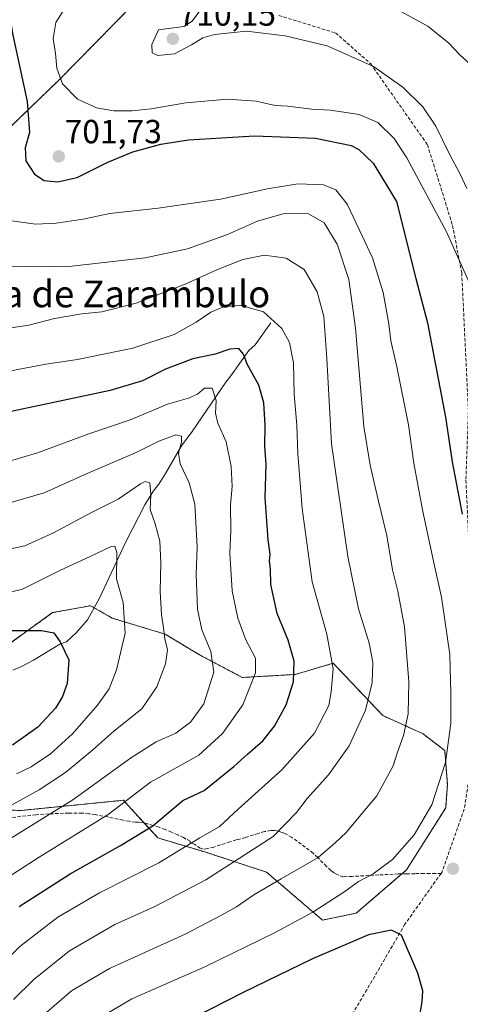
# Model space of a CAD drawing. Units: metres. Extents: x 648383 to 651845, y 4730026 to 4732413.
# Drawn here: x 650080 to 650212, y 4731210 to 4731505 of the extents above; entities that cross this region are included whole.
import ezdxf
from ezdxf.enums import TextEntityAlignment as Align

# ---------------------------------------------------------------- set-up
doc = ezdxf.new("R2010")
doc.units = ezdxf.units.M
doc.header["$MEASUREMENT"] = 0
doc.linetypes.add('TRAZOS', pattern=[0.75, 0.5, -0.25])
doc.linetypes.add('TRAZOSX2', pattern=[1.5, 1, -0.5])
for name, color, linetype, lineweight in [('Arbolado forestal', 92, 'TRAZOS', 0), ('Arbolado forestal CxS', 92, 'Continuous', 0), ('Carátula', 7, 'Continuous', 5), ('Corriente natural lineal', 142, 'Continuous', 13), ('Curva de nivel maestra', 36, 'Continuous', 30), ('Curva de nivel normal', 36, 'Continuous', 0), ('Matorral', 135, 'Continuous', 0), ('Matorral CxS', 135, 'Continuous', 0), ('Punto de cota en terreno', 7, 'Continuous', 0), ('Rótulo de punto de cota en terreno', 19, 'Continuous', 0), ('Senda', 19, 'TRAZOSX2', 0), ('Texto cartográfico', 19, 'Continuous', 0)]:
    doc.layers.add(name, color=color, linetype=linetype, lineweight=lineweight)
doc.styles.add('Arial', font='txt', dxfattribs={"height": 0.2})

# ---------------------------------------------------------------- blocks, each defined once
blk = doc.blocks.new('*U153')
at = {"layer": 'Matorral CxS', "color": 135, "linetype": 'Continuous', "lineweight": 0}
for points in [[(650053.77, 4731268.36, 654), (650080.45, 4731268.16, 661.95), (650110.89, 4731271.19, 669.09), (650112.46, 4731269.48, 670.49), (650121.23, 4731259.92, 677.01), (650135.27, 4731255.7, 681.6), (650153.79, 4731249.65, 688.33), (650170.53, 4731235.31, 696.16), (650180.66, 4731237.38, 697.32), (650195.69, 4731250.33, 696.51), (650207.46, 4731268.93, 696.23), (650207.99, 4731275.93, 695.54), (650207.19, 4731286.07, 694.36), (650200.76, 4731291.05, 691.8), (650188.6, 4731296.57, 686.92), (650173.75, 4731312.21, 679.87), (650162.37, 4731308.85, 674.88), (650146.5, 4731307.96, 668.84), (650133.69, 4731314.74, 663.73), (650123.43, 4731320.92, 660.01), (650107.48, 4731325.74, 653.53), (650101.07, 4731329.45, 652.14), (650089.67, 4731327.36, 651.18), (650073.34, 4731315.67, 647.34)], [(649834.03, 4731508.85, 599.22), (649843.04, 4731502.55, 603.72), (649862.6, 4731494.97, 612.12), (649867.78, 4731482.54, 610.43), (649861.05, 4731478.39, 605.61), (649851.72, 4731477.36, 602.42), (649833.13, 4731467.42, 594.88), (649839.43, 4731444.91, 602.35), (649873.47, 4731439.02, 618.36), (649883.31, 4731436.95, 622.34), (649921.63, 4731393.43, 640.94), (649941.83, 4731370.12, 649.63), (649974.2, 4731370.38, 660.84), (649988.96, 4731377.37, 665.71), (650000.35, 4731385.66, 669.7), (650019, 4731407.42, 676.69), (650036.86, 4731434.1, 683.11), (650091.56, 4731486.79, 704.69), (650141.56, 4731537.76, 707.27)]]:
    blk.add_polyline3d(points, dxfattribs=at)
blk = doc.blocks.new('*U177')
at = {"layer": 'Curva de nivel normal', "color": 36, "linetype": 'Continuous', "lineweight": 0}
blk.add_polyline3d([(650072.18, 4731266.91, 660), (650085.66, 4731274.34, 660), (650093.57, 4731279.49, 660), (650101.72, 4731286.25, 660), (650108.07, 4731291.87, 660), (650116.4, 4731298.58, 660), (650120.92, 4731305.15, 660), (650123.53, 4731312.05, 660), (650124.15, 4731316.22, 660), (650123.3, 4731319.56, 660), (650122.94, 4731322.82, 660), (650122.26, 4731326.68, 660), (650121.86, 4731333.73, 660), (650122.13, 4731342.24, 660), (650121.78, 4731348.72, 660), (650120.4, 4731354, 660), (650118.92, 4731358.29, 660), (650119.12, 4731362.72, 660), (650118.77, 4731366.24, 660), (650117.42, 4731366.66, 660), (650116.06, 4731365.98, 660), (650109.29, 4731361.39, 660), (650101.31, 4731357.35, 660), (650089.96, 4731351.23, 660), (650081.39, 4731347.36, 660), (650073.4, 4731345.69, 660)], dxfattribs=at)
blk = doc.blocks.new('*U182')
at = {"layer": 'Curva de nivel normal', "color": 36, "linetype": 'Continuous', "lineweight": 0}
blk.add_polyline3d([(650075.73, 4731372.47, 670), (650085.18, 4731375.17, 670), (650100.53, 4731380.86, 670), (650113.2, 4731385.22, 670), (650124.06, 4731389.74, 670), (650130.39, 4731391.61, 670), (650133.08, 4731392.76, 670), (650135.24, 4731394.53, 670), (650137.5, 4731394.57, 670), (650138.66, 4731390.91, 670), (650138.48, 4731387.13, 670), (650139.16, 4731384.14, 670), (650141.72, 4731378.48, 670), (650143.23, 4731371.14, 670), (650143.46, 4731365.09, 670), (650143, 4731359.66, 670), (650143.11, 4731351.97, 670), (650142.74, 4731345.2, 670), (650143.48, 4731333.94, 670), (650145.15, 4731325.7, 670), (650147.6, 4731319.21, 670), (650150.46, 4731313.78, 670), (650150.46, 4731309.35, 670), (650146.66, 4731299.75, 670), (650140.61, 4731291.22, 670), (650133.52, 4731284.72, 670), (650119.06, 4731276.65, 670), (650106.29, 4731266.95, 670), (650085.65, 4731254.15, 670), (650073.17, 4731246.12, 670)], dxfattribs=at)
blk = doc.blocks.new('*U193')
at = {"layer": 'Curva de nivel normal', "color": 36, "linetype": 'Continuous', "lineweight": 0}
blk.add_polyline3d([(650073.06, 4731412.01, 685), (650082.52, 4731413.46, 685), (650090.29, 4731415.46, 685), (650098.46, 4731416.87, 685), (650104.41, 4731417.48, 685), (650114.68, 4731420, 685), (650129.45, 4731425.75, 685), (650139.05, 4731430.14, 685), (650146.72, 4731433.1, 685), (650153.21, 4731434.42, 685), (650159.7, 4731433.46, 685), (650165.04, 4731430.12, 685), (650169, 4731423.42, 685), (650170.96, 4731416.04, 685), (650171.87, 4731403.43, 685), (650173.29, 4731377.96, 685), (650178.17, 4731344.14, 685), (650181.38, 4731328.5, 685), (650184.57, 4731318.22, 685), (650185.62, 4731312.5, 685), (650185.41, 4731306.48, 685), (650183.46, 4731298.15, 685), (650178.5, 4731287.49, 685), (650172.38, 4731278.83, 685), (650165.98, 4731271.67, 685), (650162.72, 4731267.54, 685), (650159.4, 4731263.99, 685), (650155.79, 4731260.35, 685), (650147.07, 4731254.72, 685), (650135.64, 4731247.38, 685), (650120.08, 4731239.31, 685), (650108.32, 4731234, 685), (650094.73, 4731226.14, 685), (650084.06, 4731217.53, 685), (650077.99, 4731211.53, 685)], dxfattribs=at)
blk = doc.blocks.new('*U214')
at = {"layer": 'Curva de nivel normal', "color": 36, "linetype": 'Continuous', "lineweight": 0}
blk.add_polyline3d([(650075.46, 4731359.86, 665), (650087.18, 4731363.2, 665), (650100.06, 4731369.07, 665), (650114.73, 4731375.32, 665), (650121.46, 4731378.75, 665), (650126.56, 4731380.65, 665), (650128.34, 4731380.18, 665), (650128.3, 4731378.39, 665), (650127.37, 4731375.16, 665), (650127.9, 4731371.95, 665), (650130.64, 4731366.2, 665), (650132.25, 4731359.8, 665), (650133.04, 4731347.12, 665), (650132.72, 4731338.81, 665), (650133.14, 4731328.42, 665), (650134.38, 4731322.23, 665), (650137.12, 4731315.78, 665), (650137.96, 4731309.56, 665), (650134.95, 4731300.08, 665), (650131.04, 4731294.57, 665), (650126.65, 4731291.24, 665), (650120.75, 4731288.66, 665), (650112.98, 4731283.8, 665), (650095.73, 4731271.28, 665), (650073.24, 4731257.4, 665)], dxfattribs=at)
blk = doc.blocks.new('*U215')
at = {"layer": 'Curva de nivel normal', "color": 36, "linetype": 'Continuous', "lineweight": 0}
blk.add_polyline3d([(650071.93, 4731332.26, 655), (650080.63, 4731334.42, 655), (650092.03, 4731340.13, 655), (650100.9, 4731344.21, 655), (650107.25, 4731347.17, 655), (650108.31, 4731347.32, 655), (650108.96, 4731345.35, 655), (650108.85, 4731337.48, 655), (650110.8, 4731330.36, 655), (650111.4, 4731321.23, 655), (650108.87, 4731310.28, 655), (650106.62, 4731304.58, 655), (650103.17, 4731299.66, 655), (650095.6, 4731291.12, 655), (650089.01, 4731285.12, 655), (650083.26, 4731281.23, 655), (650078.91, 4731279.15, 655)], dxfattribs=at)
blk = doc.blocks.new('*U219')
at = {"layer": 'Curva de nivel maestra', "color": 36, "linetype": 'Continuous', "lineweight": 30}
blk.add_polyline3d([(650079.63, 4731239.36, 675), (650094.95, 4731249.16, 675), (650110.06, 4731257.61, 675), (650119.73, 4731263.56, 675), (650123.66, 4731266.91, 675), (650128.71, 4731271.1, 675), (650135.05, 4731274.07, 675), (650143.98, 4731281.25, 675), (650148.09, 4731285.02, 675), (650152.63, 4731289.03, 675), (650156.16, 4731293.36, 675), (650159.69, 4731299.79, 675), (650161.82, 4731306.64, 675), (650162.09, 4731312.81, 675), (650160.26, 4731319.14, 675), (650156.92, 4731327.14, 675), (650155.1, 4731335.81, 675), (650154.94, 4731340.48, 675), (650154.7, 4731342.82, 675), (650154.9, 4731344.86, 675), (650154.3, 4731349.15, 675), (650153.41, 4731361.78, 675), (650153.66, 4731371.8, 675), (650153.24, 4731377.22, 675), (650153.35, 4731383.46, 675), (650152.95, 4731390.21, 675), (650151.46, 4731395.47, 675), (650148.02, 4731401.8, 675), (650146.83, 4731404.8, 675), (650145.53, 4731406.42, 675), (650142.79, 4731406.24, 675), (650138.35, 4731404.72, 675), (650131.68, 4731403.33, 675), (650123.53, 4731400.25, 675), (650116.61, 4731396.82, 675), (650106.9, 4731393.88, 675), (650089.5, 4731390.14, 675), (650073.41, 4731386.79, 675)], dxfattribs=at)
blk = doc.blocks.new('*U223')
at = {"layer": 'Curva de nivel maestra', "color": 36, "linetype": 'Continuous', "lineweight": 30}
blk.add_polyline3d([(650072.36, 4731322.01, 650), (650086.34, 4731322, 650), (650090.07, 4731321.31, 650), (650091.9, 4731318.63, 650), (650094.59, 4731313.27, 650), (650094.02, 4731306.13, 650), (650092.64, 4731302.26, 650), (650090.56, 4731298.76, 650), (650085.26, 4731293.11, 650), (650077.7, 4731287.72, 650)], dxfattribs=at)
blk = doc.blocks.new('5PATER')
at = {"layer": 'Carátula', "linetype": 'Continuous', "lineweight": 5}
h = blk.add_hatch(color=250, dxfattribs=at)
edge = h.paths.add_edge_path()
edge.add_ellipse((0, 0.01), major_axis=(-1.33, -1.34), ratio=0.999422, start_angle=0, end_angle=360)

msp = doc.modelspace()

# ---------------------------------------------------------------- linework, layer by layer
at = {"layer": 'Arbolado forestal', "color": 92, "linetype": 'TRAZOS', "lineweight": 0}
for points in [[(649834.03, 4731508.85, 599.22), (649843.03, 4731502.55, 603.72), (649862.6, 4731494.97, 612.12), (649867.78, 4731482.54, 610.43), (649861.04, 4731478.39, 605.61), (649851.72, 4731477.36, 602.42), (649833.13, 4731467.42, 594.88), (649839.43, 4731444.91, 602.35), (649873.47, 4731439.02, 618.36), (649883.31, 4731436.95, 622.34), (649921.63, 4731393.43, 640.94), (649941.83, 4731370.12, 649.63), (649974.2, 4731370.38, 660.84), (649988.96, 4731377.37, 665.71), (650000.35, 4731385.66, 669.7), (650018.99, 4731407.42, 676.69), (650036.86, 4731434.1, 683.11), (650091.56, 4731486.79, 704.69), (650141.56, 4731537.76, 707.27)], [(650053.77, 4731268.36, 654), (650080.45, 4731268.16, 661.95), (650110.89, 4731271.19, 669.09), (650112.46, 4731269.48, 670.49), (650117.16, 4731264.36, 673.9), (650121.23, 4731259.92, 677.01), (650135.27, 4731255.7, 681.6), (650153.79, 4731249.65, 688.33), (650170.53, 4731235.32, 696.16), (650180.66, 4731237.38, 697.32), (650194.34, 4731249.17, 696.61), (650195.69, 4731250.33, 696.51), (650207.46, 4731268.93, 696.23), (650207.99, 4731275.93, 695.54), (650207.19, 4731286.08, 694.36), (650200.76, 4731291.05, 691.8), (650188.6, 4731296.57, 686.92), (650173.75, 4731312.21, 679.87), (650162.37, 4731308.85, 674.88), (650146.5, 4731307.96, 668.84), (650133.69, 4731314.74, 663.73), (650123.43, 4731320.92, 660.01), (650107.48, 4731325.75, 653.53), (650102.14, 4731328.83, 652.34), (650101.07, 4731329.45, 652.14), (650089.67, 4731327.36, 651.18), (650073.34, 4731315.67, 647.34)]]:
    msp.add_polyline3d(points, dxfattribs=at)
at = {"layer": 'Arbolado forestal CxS', "color": 92, "linetype": 'Continuous', "lineweight": 0}
for points in [[(650141.56, 4731537.76, 707.27), (650091.56, 4731486.79, 704.69), (650036.86, 4731434.1, 683.11), (650019, 4731407.42, 676.69), (650000.35, 4731385.66, 669.7), (649988.96, 4731377.37, 665.71), (649974.2, 4731370.38, 660.84), (649941.83, 4731370.12, 649.63), (649921.63, 4731393.43, 640.94), (649883.31, 4731436.95, 622.34), (649873.47, 4731439.02, 618.36), (649839.43, 4731444.91, 602.35), (649833.13, 4731467.42, 594.88), (649851.72, 4731477.36, 602.42), (649861.04, 4731478.39, 605.61), (649867.78, 4731482.54, 610.43), (649862.6, 4731494.97, 612.12), (649843.04, 4731502.55, 603.72), (649834.03, 4731508.85, 599.22)], [(650073.34, 4731315.67, 647.34), (650089.67, 4731327.36, 651.18), (650101.07, 4731329.45, 652.14), (650107.48, 4731325.74, 653.53), (650123.43, 4731320.92, 660.01), (650133.69, 4731314.74, 663.73), (650146.5, 4731307.96, 668.84), (650162.37, 4731308.85, 674.88), (650173.75, 4731312.21, 679.87), (650188.6, 4731296.57, 686.92), (650200.76, 4731291.05, 691.8), (650207.19, 4731286.07, 694.36), (650207.99, 4731275.93, 695.54), (650207.46, 4731268.93, 696.23), (650195.69, 4731250.33, 696.51), (650180.66, 4731237.38, 697.32), (650170.53, 4731235.31, 696.16), (650153.79, 4731249.65, 688.33), (650135.27, 4731255.7, 681.6), (650121.23, 4731259.92, 677.01), (650112.46, 4731269.48, 670.49), (650110.89, 4731271.19, 669.09), (650080.45, 4731268.16, 661.95), (650053.77, 4731268.36, 654)]]:
    msp.add_polyline3d(points, dxfattribs=at)
at = {"layer": 'Corriente natural lineal', "color": 142, "linetype": 'Continuous', "lineweight": 13}
msp.add_polyline3d([(650155.06, 4731414.11, 679.22), (650150.35, 4731407.53, 676.52), (650148.45, 4731405.87, 675.58), (650143.12, 4731398.32, 672.88), (650141.55, 4731396.34, 672.15), (650131.53, 4731381.57, 666.25), (650128.3, 4731377.27, 664.88), (650123.54, 4731369.03, 662.59), (650121.53, 4731365.82, 661.29), (650119.95, 4731363.85, 660.54), (650117.32, 4731359.65, 659.03), (650111.49, 4731348.33, 655.75), (650103.77, 4731331.72, 653.04), (650100.12, 4731325.24, 651.75), (650096.86, 4731321.38, 651.01), (650093.8, 4731318.63, 650.34), (650091.87, 4731317.94, 649.86), (650083.96, 4731313.1, 647.51), (650080.38, 4731311.22, 646.74), (650077.81, 4731310.19, 646.32)], dxfattribs=at)
at = {"layer": 'Curva de nivel maestra', "color": 36, "linetype": 'Continuous', "lineweight": 30}
for points in [[(650076.92, 4731505.4, 700), (650077.64, 4731500.74, 700), (650082.08, 4731480.37, 700), (650082.78, 4731471.08, 700), (650081.41, 4731466.54, 700), (650081.64, 4731462.64, 700), (650084.27, 4731458.67, 700), (650087.18, 4731456.8, 700), (650091.19, 4731456.31, 700), (650097.02, 4731457.7, 700), (650106.22, 4731462.27, 700), (650113.73, 4731465.32, 700), (650122.06, 4731467.61, 700), (650130.39, 4731468.91, 700), (650150.19, 4731470.09, 700), (650168.42, 4731469.45, 700), (650179.1, 4731467.27, 700), (650181.41, 4731466.06, 700), (650185.69, 4731461.94, 700), (650192.72, 4731450.47, 700)], [(650192.72, 4731450.47, 700), (650198.5, 4731427.41, 700), (650202.02, 4731414.1, 700), (650207.45, 4731385.88, 700), (650209.38, 4731372.48, 700), (650212.4, 4731356.84, 700)], [(650197.42, 4731193.63, 700), (650200.38, 4731210.82, 700), (650200.62, 4731214.1, 700), (650199.16, 4731219.44, 700), (650194.24, 4731230.83, 700), (650191.19, 4731232.26, 700), (650184.36, 4731230.9, 700), (650167.58, 4731223.71, 700), (650146.77, 4731213.62, 700), (650131.9, 4731206, 700)]]:
    msp.add_polyline3d(points, dxfattribs=at)
at = {"layer": 'Curva de nivel normal', "color": 36, "linetype": 'Continuous', "lineweight": 0}
for points in [[(650135.38, 4731509.77, 710), (650131.46, 4731504.45, 710), (650129.01, 4731502.82, 710), (650121.39, 4731501.86, 710), (650119.46, 4731497.51, 710), (650119.56, 4731495, 710), (650121.22, 4731494.21, 710), (650126.24, 4731494.64, 710), (650131.3, 4731497.38, 710), (650134.7, 4731499.48, 710), (650138.23, 4731500.46, 710), (650147.74, 4731501.48, 710), (650159.39, 4731500.07, 710), (650171.99, 4731497.06, 710)], [(650093.28, 4731508.12, 705), (650090.68, 4731504.04, 705), (650089.85, 4731499.28, 705), (650090.59, 4731494.79, 705), (650090.93, 4731490.36, 705), (650092.69, 4731485.75, 705), (650097.16, 4731481.14, 705), (650102.83, 4731478.53, 705), (650108.01, 4731477.65, 705), (650113.55, 4731477.61, 705), (650119.24, 4731478.2, 705), (650129.57, 4731480, 705), (650142.05, 4731481.1, 705), (650150.71, 4731480.51, 705), (650156.35, 4731479.18, 705), (650160.2, 4731479, 705), (650167.36, 4731478.07, 705), (650172.92, 4731477.81, 705), (650181.51, 4731476.56, 705), (650187.12, 4731474.12, 705), (650191.99, 4731469.3, 705), (650195.83, 4731463.55, 705), (650207.71, 4731441.39, 705), (650215.14, 4731424.9, 705)], [(650191.85, 4731508.59, 715), (650202.08, 4731502.93, 715), (650208.37, 4731497.89, 715), (650211.64, 4731494.47, 715), (650217.43, 4731489.17, 715), (650225.93, 4731479.01, 715), (650230.56, 4731470.31, 715), (650231.4, 4731466.84, 715), (650233.06, 4731463.58, 715), (650235.62, 4731454.97, 715), (650237.32, 4731442.93, 715), (650237.6, 4731431.98, 715), (650238.56, 4731425.53, 715), (650242.14, 4731416, 715), (650248.16, 4731398.42, 715), (650251.14, 4731392.49, 715), (650253.74, 4731390.73, 715), (650257.31, 4731387.77, 715), (650260.97, 4731387.2, 715)], [(650171.99, 4731497.06, 710), (650185.85, 4731490.92, 710), (650194.67, 4731484.7, 710), (650200.58, 4731478.82, 710), (650204.56, 4731473.02, 710), (650208.75, 4731464.42, 710), (650211.71, 4731458.9, 710), (650213.75, 4731454.34, 710)], [(650077.49, 4731444.68, 695), (650084.52, 4731443.71, 695), (650090.79, 4731443.97, 695), (650098.81, 4731445.22, 695), (650106.82, 4731446.89, 695), (650121.35, 4731448.46, 695), (650139.95, 4731451.13, 695), (650154.05, 4731454.3, 695), (650163.19, 4731455.78, 695), (650170.86, 4731455.48, 695), (650174.58, 4731453.99, 695), (650177.91, 4731449.66, 695), (650182.48, 4731440.23, 695), (650185.56, 4731433.64, 695), (650188.73, 4731423.2, 695), (650190.46, 4731413.8, 695), (650190.98, 4731408.8, 695), (650192.77, 4731401.47, 695), (650196.31, 4731383.56, 695), (650197.94, 4731372.16, 695), (650200.52, 4731358.1, 695), (650203.89, 4731342.29, 695), (650206.22, 4731332.01, 695), (650208.68, 4731314.81, 695), (650209.01, 4731303.15, 695), (650209, 4731294.15, 695), (650207.4, 4731282.49, 695), (650203.27, 4731269.82, 695), (650197.99, 4731260.82, 695), (650191.57, 4731253.49, 695), (650185.78, 4731249.15, 695), (650181.38, 4731246.82, 695), (650177.23, 4731243.88, 695), (650167.68, 4731237.71, 695), (650156.38, 4731231.55, 695), (650135.05, 4731221.21, 695), (650113.38, 4731211.7, 695), (650100.89, 4731204.38, 695)], [(650073.21, 4731431.16, 690), (650085.22, 4731430.9, 690), (650095.43, 4731431.07, 690), (650117.39, 4731433.58, 690), (650130.06, 4731436.31, 690), (650142.06, 4731440.57, 690), (650151.09, 4731444.57, 690), (650159.06, 4731446.86, 690), (650166.38, 4731446.74, 690), (650171.04, 4731444.09, 690), (650174.98, 4731437.74, 690), (650178.4, 4731427.16, 690), (650180.42, 4731412.51, 690), (650182.96, 4731383.11, 690), (650184.84, 4731371.51, 690), (650187.19, 4731361.14, 690), (650189.87, 4731350.48, 690), (650191.54, 4731340.14, 690), (650193.13, 4731333.78, 690), (650195.1, 4731323.09, 690), (650196.43, 4731306.62, 690), (650196.2, 4731297.05, 690), (650194.86, 4731290.59, 690), (650192.94, 4731285.28, 690), (650191.7, 4731281.54, 690), (650186.87, 4731272.49, 690), (650182.03, 4731266.82, 690), (650177.69, 4731261.49, 690), (650174.39, 4731258.44, 690), (650169.28, 4731254.02, 690), (650158.14, 4731247.7, 690), (650150.01, 4731242.89, 690), (650144.8, 4731239.25, 690), (650140.3, 4731236.79, 690), (650129.39, 4731231.13, 690), (650106.73, 4731220.79, 690), (650095.37, 4731214.08, 690), (650087.99, 4731207.7, 690)], [(650076.63, 4731399.7, 680), (650087.65, 4731401.72, 680), (650097.12, 4731403.14, 680), (650113.69, 4731406.53, 680), (650126.06, 4731410.69, 680), (650132.72, 4731414.31, 680), (650137.05, 4731417.31, 680), (650141.18, 4731419.01, 680), (650146.22, 4731419.3, 680), (650152.84, 4731417.46, 680), (650158.32, 4731412.4, 680), (650160.68, 4731408.3, 680), (650161.91, 4731402.13, 680), (650162.08, 4731392.8, 680), (650162.88, 4731383.46, 680), (650163.19, 4731374.94, 680), (650164.42, 4731358.52, 680), (650167.46, 4731336.55, 680), (650171.83, 4731320.92, 680), (650173.72, 4731310.51, 680), (650173.16, 4731303.69, 680), (650172.44, 4731299.6, 680), (650168.14, 4731291.25, 680), (650158.32, 4731280.28, 680), (650145.24, 4731268.57, 680), (650139.56, 4731263.2, 680), (650133.84, 4731259.9, 680), (650121.54, 4731252.41, 680), (650103.75, 4731243.46, 680), (650091.28, 4731236.2, 680), (650079.83, 4731227.36, 680), (650068.9, 4731216.41, 680)]]:
    msp.add_polyline3d(points, dxfattribs=at)
at = {"layer": 'Matorral', "color": 135, "linetype": 'Continuous', "lineweight": 0}
for points in [[(649834.03, 4731508.85, 599.22), (649843.03, 4731502.55, 603.72), (649862.6, 4731494.97, 612.12), (649867.78, 4731482.54, 610.43), (649861.04, 4731478.39, 605.61), (649851.72, 4731477.36, 602.42), (649833.13, 4731467.42, 594.88), (649839.43, 4731444.91, 602.35), (649873.47, 4731439.02, 618.36), (649883.31, 4731436.95, 622.34), (649921.63, 4731393.43, 640.94), (649941.83, 4731370.12, 649.63), (649974.2, 4731370.38, 660.84), (649988.96, 4731377.37, 665.71), (650000.35, 4731385.66, 669.7), (650018.99, 4731407.42, 676.69), (650036.86, 4731434.1, 683.11), (650091.56, 4731486.79, 704.69), (650141.56, 4731537.76, 707.27)], [(650053.77, 4731268.36, 654), (650080.45, 4731268.16, 661.95), (650110.89, 4731271.19, 669.09), (650112.46, 4731269.48, 670.49), (650117.16, 4731264.36, 673.9), (650121.23, 4731259.92, 677.01), (650135.27, 4731255.7, 681.6), (650153.79, 4731249.65, 688.33), (650170.53, 4731235.32, 696.16), (650180.66, 4731237.38, 697.32), (650194.34, 4731249.17, 696.61), (650195.69, 4731250.33, 696.51), (650207.46, 4731268.93, 696.23), (650207.99, 4731275.93, 695.54), (650207.19, 4731286.08, 694.36), (650200.76, 4731291.05, 691.8), (650188.6, 4731296.57, 686.92), (650173.75, 4731312.21, 679.87), (650162.37, 4731308.85, 674.88), (650146.5, 4731307.96, 668.84), (650133.69, 4731314.74, 663.73), (650123.43, 4731320.92, 660.01), (650107.48, 4731325.75, 653.53), (650102.14, 4731328.83, 652.34), (650101.07, 4731329.45, 652.14), (650089.67, 4731327.36, 651.18), (650073.34, 4731315.67, 647.34)]]:
    msp.add_polyline3d(points, dxfattribs=at)
at = {"layer": 'Senda', "color": 19, "linetype": 'TRAZOSX2', "lineweight": 0}
for points in [[(650157.47, 4731506.18, 711.25), (650174.49, 4731500.93, 710.76), (650185, 4731491.69, 709.94), (650202.01, 4731467.45, 708.18), (650209.52, 4731443.31, 705.54), (650212.27, 4731429.07, 704.69), (650214.27, 4731387.83, 702.77), (650213.52, 4731367.01, 700.99), (650215.02, 4731335.78, 698.82), (650218.28, 4731310.29, 698.16), (650216.28, 4731289.3, 697.65), (650213.02, 4731268.56, 698.05), (650206.39, 4731249.73, 698.22), (650206.06, 4731249.27, 698.22)], [(650206.06, 4731249.27, 698.22), (650204.41, 4731249.24, 698.14), (650202.68, 4731249.23, 698.05), (650200.92, 4731249.23, 697.86), (650198.2, 4731249.21, 697.26), (650195.86, 4731249.2, 696.8), (650193.26, 4731249.14, 696.48), (650187.39, 4731248.83, 695.21), (650179.44, 4731248.39, 694.01), (650176.75, 4731248.27, 693.39), (650175.4, 4731248.72, 692.94), (650174.57, 4731249.13, 692.61), (650173.81, 4731249.61, 692.27), (650173.08, 4731250.16, 691.92), (650171.73, 4731251.39, 691.2), (650169.14, 4731254.08, 689.69), (650167.75, 4731255.35, 689), (650162.94, 4731258.98, 686.88), (650161.35, 4731260.08, 686.32), (650159.67, 4731261.04, 685.74), (650158.79, 4731261.44, 685.44), (650157.87, 4731261.78, 685.14), (650156.96, 4731262.01, 684.86), (650156.02, 4731262.12, 684.63), (650155.07, 4731262.11, 684.45), (650153.17, 4731261.82, 684.16), (650151.26, 4731261.28, 683.9), (650147.43, 4731260.03, 683.21), (650145.69, 4731259.58, 682.91), (650144.73, 4731259.32, 682.71), (650142.8, 4731258.72, 682.31), (650137.98, 4731257.19, 681.72), (650136.05, 4731256.73, 681.44), (650134.8, 4731256.56, 681.2), (650133.92, 4731256.82, 680.9), (650132.29, 4731257.94, 680.13), (650131.46, 4731258.31, 679.8), (650130.86, 4731258.3, 679.64), (650130.85, 4731258.9, 679.43), (650129.67, 4731259.59, 678.87), (650128.87, 4731260.01, 678.51), (650127.16, 4731260.85, 677.75), (650125.33, 4731261.66, 677.07), (650123.45, 4731262.41, 676.36), (650121.56, 4731263.09, 675.6), (650119.73, 4731263.68, 674.84), (650117.99, 4731264.17, 674.19), (650116.42, 4731264.53, 673.63), (650115.44, 4731264.66, 673.3), (650114.5, 4731264.64, 673.03), (650112.58, 4731264.89, 672.37), (650110.78, 4731265.21, 671.7), (650106.18, 4731266.19, 669.89), (650102.42, 4731266.91, 668.79), (650100.51, 4731267.17, 668.19), (650098.58, 4731267.32, 667.49), (650094.42, 4731267.34, 666.13), (650088.55, 4731267.1, 664.63), (650084.65, 4731266.82, 663.75), (650080.15, 4731266.38, 662.64), (650077.29, 4731265.93, 661.98)], [(650206.06, 4731249.27, 698.22), (650195.26, 4731234.07, 699.51), (650183.81, 4731214.45, 703.62), (650177.05, 4731202.96, 705.84), (650170.3, 4731183.97, 708.63), (650167.04, 4731165.97, 711.6), (650169.8, 4731137.99, 714.69), (650175.28, 4731123.37, 715.2), (650175.78, 4731115.62, 715.78), (650171.03, 4731105.13, 717.88), (650157.52, 4731085.64, 722.06), (650147.51, 4731063.64, 723.66), (650142.51, 4731049.15, 724.42), (650143.01, 4731037.16, 726.13)]]:
    msp.add_polyline3d(points, dxfattribs=at)

# ---------------------------------------------------------------- block references
at = {"layer": 'Curva de nivel maestra', "color": 36, "linetype": 'Continuous', "lineweight": 30}
for name in ['*U223', '*U219']:
    msp.add_blockref(name, (0, 0), dxfattribs=at)
at = {"layer": 'Curva de nivel normal', "color": 36, "linetype": 'Continuous', "lineweight": 0}
for name in ['*U215', '*U177', '*U182', '*U214', '*U193']:
    msp.add_blockref(name, (0, 0), dxfattribs=at)
at = {"layer": 'Matorral CxS', "color": 135, "linetype": 'Continuous', "lineweight": 0}
msp.add_blockref('*U153', (0, 0), dxfattribs=at)
at = {"layer": 'Punto de cota en terreno', "linetype": 'Continuous', "lineweight": 0}
for p in [(650125.69, 4731499.17, 710.15), (650091.52, 4731463.96, 701.73), (650209.66, 4731250.7, 698.26)]:
    msp.add_blockref('5PATER', p, dxfattribs=at)

# ---------------------------------------------------------------- texts
at = {"layer": 'Rótulo de punto de cota en terreno', "color": 19, "linetype": 'Continuous', "lineweight": 0, "style": 'Arial'}
for s, p in [('710,15', (650127.45, 4731500.93)), ('701,73', (650093.28, 4731465.72))]:
    msp.add_text(s, height=7, dxfattribs=at).set_placement(p, align=Align.BOTTOM_LEFT)
at = {"layer": 'Texto cartográfico', "color": 19, "linetype": 'Continuous', "lineweight": 0, "style": 'Arial'}
msp.add_text('Peña de Zarambulo', height=8, dxfattribs=at).set_placement((650105.03, 4731422.8), align=Align.MIDDLE_CENTER)

doc.saveas('drawing.dxf')
